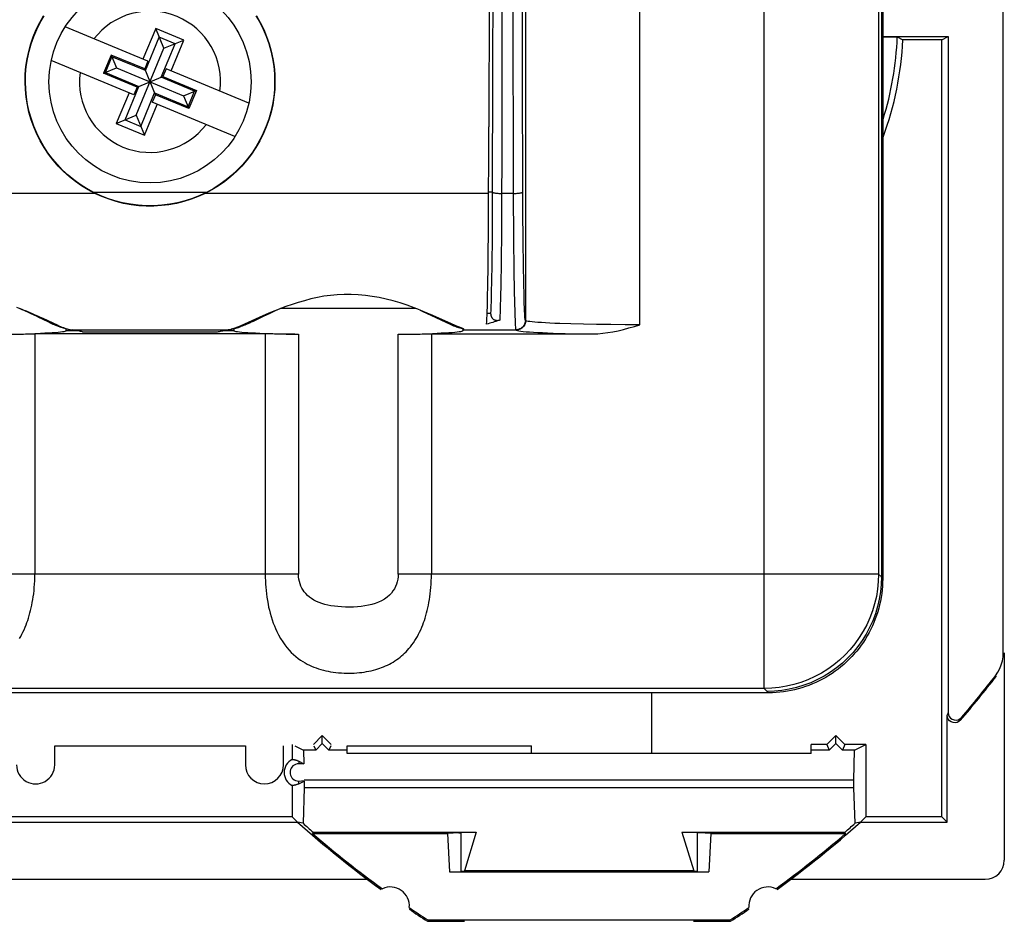
# Model space of a CAD drawing. Units: millimetres. Extents: x -22.4 to 22.4, y -23.5 to 23.5.
# Drawn here: x -3.4 to 22.4, y -23.5 to 0.1 of the extents above; entities that cross this region are included whole.
import ezdxf

# ---------------------------------------------------------------- set-up
doc = ezdxf.new("R2010")
doc.units = ezdxf.units.MM
doc.header["$LTSCALE"] = 30.734
doc.layers.get('0').update_dxf_attribs({"linetype": 'CONTINUOUS'})
for name, color, linetype in [('ASSI', 7, 'CONTINUOUS'), ('DRAFT', 7, 'CONTINUOUS'), ('RACCORDO', 7, 'CONTINUOUS')]:
    doc.layers.add(name, color=color, linetype=linetype)

msp = doc.modelspace()

# ---------------------------------------------------------------- linework, layer by layer
at = {"color": 250, "linetype": 'CONTINUOUS'}
for p, q in [((16.104, -17.4), (16.104, 17.4)), ((9.851, 15.886), (9.847, -7.756)), ((12.847, -7.868), (12.848, 14.786)), ((19.178, 14.476), (19.178, -14.475)), ((19.103, 14.401), (19.103, -14.401)), ((9.768, -0.897), (9.76, 4.363)), ((9.778, -4.847), (9.768, -0.897)), ((-3.276, -1.5), (-3.267, -1.5)), ((3.267, -1.5), (3.276, -1.5)), ((-1.444, -4.426), (-8.88, -4.426)), ((-1.496, -4.39), (1.496, -4.39)), ((8.88, -4.426), (1.444, -4.426)), ((8.975, -4.39), (8.876, -4.39)), ((9.526, -4.426), (9.226, -4.426)), ((9.784, -5.711), (9.778, -4.847)), ((9.791, -6.292), (9.784, -5.711)), ((9.799, -6.794), (9.791, -6.292)), ((9.806, -7.078), (9.799, -6.794)), ((9.813, -7.315), (9.806, -7.078)), ((9.847, -7.756), (9.844, -7.75)), ((11.362, -7.853), (11.038, -7.845)), ((11.711, -7.859), (11.362, -7.853)), ((12.079, -7.864), (11.711, -7.859)), ((12.459, -7.867), (12.079, -7.864)), ((12.847, -7.868), (12.459, -7.867)), ((-3.021, -8.109), (-3.021, -14.401)), ((3.021, -8.109), (3.021, -14.401)), ((3.892, -8.116), (3.892, -14.401)), ((6.508, -14.401), (6.508, -8.116)), ((7.379, -8.109), (7.379, -14.401)), ((3.892, -14.401), (-3.892, -14.401)), ((19.032, -14.401), (6.508, -14.401)), ((19.103, -14.401), (19.032, -14.401)), ((19.178, -14.475), (19.103, -14.401)), ((19.212, -14.512), (19.175, -14.475)), ((16.104, -17.4), (-16.104, -17.4)), ((16.104, -17.4), (16.178, -17.475)), ((16.178, -17.475), (16.213, -17.512))]:
    msp.add_line(p, q, dxfattribs=at)
at = {"color": 7, "linetype": 'CONTINUOUS'}
for p, q in [((19.212, 14.523), (19.212, -14.512)), ((8.992, 4.363), (8.983, -0.898)), ((9.23, -2.679), (9.242, 4.338)), ((8.894, 2.587), (8.884, -2.677)), ((9.513, 2.587), (9.526, -4.426)), ((-0.057, -0.962), (-2.226, -0.063)), ((0.148, -0.1), (-0.188, -0.908)), ((0.887, -0.406), (0.148, -0.1)), ((0.364, -0.622), (0.148, -0.1)), ((-0.121, -1.208), (0.243, -0.33)), ((0.656, -0.502), (0.243, -0.33)), ((0.292, -1.379), (0.656, -0.502)), ((0.364, -0.622), (0.887, -0.406)), ((0.551, -1.214), (0.887, -0.406)), ((-0.364, -2.378), (0.364, -0.622)), ((-0.421, -1.84), (-2.59, -0.94)), ((-1.018, -0.798), (-1.216, -1.276)), ((-1.17, -1.257), (-0.998, -0.844)), ((-0.14, -1.162), (-1.018, -0.798)), ((-1.018, -0.798), (-0.878, -1.136)), ((-0.121, -1.208), (-0.998, -0.844)), ((-0.057, -0.962), (-0.14, -1.162)), ((8.983, -0.898), (8.974, -4.799)), ((-1.216, -1.276), (-0.878, -1.136)), ((-0.338, -1.64), (-1.216, -1.276)), ((-1.17, -1.257), (-0.292, -1.621)), ((-0.878, -1.136), (0.878, -1.864)), ((0.14, -1.838), (-0.14, -1.162)), ((0.421, -1.16), (0.338, -1.36)), ((2.59, -2.06), (0.421, -1.16)), ((-0.338, -1.64), (0.338, -1.36)), ((1.17, -1.743), (0.292, -1.379)), ((0.338, -1.36), (1.216, -1.724)), ((-0.551, -1.786), (-0.887, -2.594)), ((-0.656, -2.498), (-0.292, -1.621)), ((-0.338, -1.64), (-0.421, -1.84)), ((-0.243, -2.67), (0.121, -1.792)), ((0.121, -1.792), (0.998, -2.156)), ((0.878, -1.864), (1.216, -1.724)), ((0.998, -2.156), (1.17, -1.743)), ((1.216, -1.724), (1.018, -2.202)), ((0.14, -1.838), (0.057, -2.038)), ((2.226, -2.937), (0.057, -2.038)), ((1.018, -2.202), (0.14, -1.838)), ((0.878, -1.864), (1.018, -2.202)), ((-0.148, -2.9), (0.188, -2.092)), ((-0.887, -2.594), (-0.364, -2.378)), ((-0.656, -2.498), (-0.243, -2.67)), ((-0.364, -2.378), (-0.148, -2.9)), ((-0.887, -2.594), (-0.148, -2.9)), ((8.876, -5.318), (8.884, -2.677)), ((9.222, -5.382), (9.23, -2.679)), ((9.526, -4.426), (9.532, -5.61)), ((8.974, -4.799), (8.969, -5.579)), ((9.214, -6.25), (9.222, -5.382)), ((8.969, -5.579), (8.961, -6.279)), ((9.532, -5.61), (9.541, -6.448)), ((8.858, -6.839), (8.866, -6.323)), ((8.961, -6.279), (8.954, -6.734)), ((9.206, -6.814), (9.214, -6.25)), ((9.541, -6.448), (9.549, -6.982)), ((8.852, -7.138), (8.858, -6.839)), ((8.954, -6.734), (8.948, -6.997)), ((9.2, -7.139), (9.206, -6.814)), ((8.948, -6.997), (8.942, -7.224)), ((9.549, -6.982), (9.556, -7.284)), ((6.964, -7.439), (3.436, -7.439)), ((9.556, -7.284), (9.563, -7.537)), ((-2.815, -7.695), (-2.693, -7.751)), ((7.162, -7.528), (7.088, -7.494)), ((7.372, -7.625), (7.162, -7.528)), ((7.769, -7.812), (7.372, -7.625)), ((7.908, -7.846), (7.417, -7.627)), ((8.84, -7.562), (8.93, -7.562)), ((-2.693, -7.751), (-2.532, -7.827)), ((-2.532, -7.827), (-2.436, -7.871)), ((-2.338, -7.934), (-2.148, -7.985)), ((-2.2, -8.022), (-2.2, -7.971)), ((-2.045, -8), (2.046, -8)), ((2.114, -7.989), (2.316, -7.938)), ((2.2, -7.967), (2.2, -8.022)), ((7.857, -7.853), (7.769, -7.812)), ((8.002, -7.887), (7.908, -7.846)), ((8.029, -7.92), (8.219, -7.971)), ((8.029, -7.92), (8.1, -7.94)), ((8.1, -7.94), (8.219, -7.971)), ((8.219, -7.971), (8.158, -7.949)), ((8.2, -7.971), (8.2, -8.022)), ((8.2, -8.022), (8.211, -8)), ((8.211, -8), (9.594, -8)), ((-3.613, -8.112), (-3.32, -8.11)), ((-3.566, -8.11), (-3.267, -8.102)), ((-3.32, -8.11), (-3.021, -8.109)), ((-3.267, -8.102), (-2.997, -8.093)), ((3.221, -8.109), (-3.021, -8.109)), ((-1.921, -8.022), (-2.2, -8.022)), ((-1.772, -8.055), (1.772, -8.055)), ((2.2, -8.022), (1.921, -8.022)), ((3.517, -8.111), (3.221, -8.109)), ((3.267, -8.102), (3.566, -8.11)), ((3.801, -8.115), (3.517, -8.111)), ((3.566, -8.11), (3.892, -8.116)), ((6.508, -8.116), (6.834, -8.11)), ((6.508, -8.116), (6.787, -8.112)), ((6.787, -8.112), (7.08, -8.11)), ((6.834, -8.11), (7.133, -8.102)), ((7.08, -8.11), (7.379, -8.109)), ((7.133, -8.102), (7.403, -8.093)), ((7.379, -8.109), (11.618, -8.109)), ((9.633, -8.021), (9.67, -8.028)), ((10.886, -8.095), (11.236, -8.103)), ((11.236, -8.103), (11.618, -8.109)), ((19.212, -14.512), (19.212, -14.523)), ((16.223, -17.512), (-16.213, -17.512)), ((13.15, -17.512), (13.15, -19.1)), ((-2.5, -18.9), (2.5, -18.9)), ((-2.5, -19.399), (-2.5, -18.9)), ((2.5, -18.9), (2.5, -19.399)), ((3.5, -19.399), (3.5, -18.9)), ((5.167, -18.9), (10, -18.9)), ((17.333, -19.1), (5.167, -19.1)), ((10, -19.1), (10, -18.9))]:
    msp.add_line(p, q, dxfattribs=at)
for points in [[(-3.276, -1.5), (-3.27, -1.298), (-3.253, -1.099), (-3.223, -0.901), (-3.181, -0.704), (-3.126, -0.509), (-3.06, -0.318), (-2.982, -0.131), (-2.892, 0.051), (-2.792, 0.227)], [(-3.267, -1.5), (-3.261, -1.296), (-3.244, -1.095), (-3.213, -0.896), (-3.171, -0.698), (-3.116, -0.504), (-3.049, -0.313), (-2.97, -0.127), (-2.88, 0.054), (-2.78, 0.228)], [(2.778, 0.233), (2.878, 0.059), (2.968, -0.122), (3.046, -0.307), (3.113, -0.497), (3.169, -0.692), (3.212, -0.89), (3.243, -1.09), (3.261, -1.294), (3.267, -1.5)], [(2.789, 0.231), (2.89, 0.056), (2.98, -0.126), (3.058, -0.313), (3.125, -0.504), (3.18, -0.699), (3.222, -0.897), (3.252, -1.096), (3.27, -1.297), (3.276, -1.5)], [(-1.444, -4.426), (-1.622, -4.331), (-1.794, -4.226), (-1.958, -4.112), (-2.115, -3.987), (-2.265, -3.852), (-2.406, -3.708), (-2.539, -3.555), (-2.662, -3.394), (-2.775, -3.226), (-2.878, -3.051), (-2.969, -2.869), (-3.049, -2.683), (-3.117, -2.493), (-3.174, -2.299), (-3.217, -2.102), (-3.249, -1.904), (-3.269, -1.703), (-3.276, -1.5)], [(-1.496, -4.39), (-1.669, -4.294), (-1.836, -4.188), (-1.995, -4.073), (-2.148, -3.948), (-2.293, -3.812), (-2.43, -3.669), (-2.557, -3.518), (-2.676, -3.359), (-2.784, -3.195), (-2.882, -3.024), (-2.97, -2.848), (-3.047, -2.667), (-3.112, -2.48), (-3.167, -2.29), (-3.21, -2.096), (-3.241, -1.9), (-3.26, -1.702), (-3.267, -1.5)], [(3.276, -1.5), (3.269, -1.702), (3.249, -1.902), (3.218, -2.1), (3.174, -2.298), (3.117, -2.493), (3.049, -2.683), (2.969, -2.87), (2.877, -3.051), (2.775, -3.226), (2.663, -3.394), (2.54, -3.555), (2.408, -3.707), (2.266, -3.851), (2.115, -3.986), (1.958, -4.112), (1.794, -4.226), (1.622, -4.331), (1.444, -4.426)], [(3.267, -1.5), (3.26, -1.7), (3.242, -1.897), (3.211, -2.092), (3.168, -2.285), (3.114, -2.476), (3.048, -2.663), (2.971, -2.845), (2.883, -3.023), (2.785, -3.194), (2.676, -3.359), (2.558, -3.518), (2.43, -3.669), (2.294, -3.811), (2.149, -3.946), (1.997, -4.072), (1.837, -4.187), (1.67, -4.293), (1.496, -4.39)], [(1.496, -4.39), (1.308, -4.479), (1.116, -4.556), (0.92, -4.62), (0.72, -4.671), (0.517, -4.71), (0.311, -4.736), (0.104, -4.749), (-0.104, -4.75), (-0.311, -4.737), (-0.516, -4.711), (-0.719, -4.672), (-0.919, -4.62), (-1.115, -4.556), (-1.307, -4.479), (-1.496, -4.39)], [(1.444, -4.426), (1.261, -4.508), (1.075, -4.579), (0.886, -4.639), (0.693, -4.686), (0.497, -4.722), (0.3, -4.746), (0.102, -4.759), (-0.098, -4.759), (-0.297, -4.747), (-0.495, -4.723), (-0.692, -4.686), (-0.885, -4.639), (-1.075, -4.579), (-1.261, -4.508), (-1.444, -4.426)], [(8.975, -4.39), (8.977, -4.393), (8.981, -4.397), (8.988, -4.401), (8.997, -4.404), (9.009, -4.407), (9.023, -4.41), (9.039, -4.413), (9.057, -4.416), (9.077, -4.418), (9.098, -4.42), (9.122, -4.422), (9.147, -4.424), (9.172, -4.425), (9.199, -4.425), (9.226, -4.426)], [(9.526, -4.426), (9.552, -4.425), (9.578, -4.425), (9.603, -4.424), (9.627, -4.422), (9.649, -4.421), (9.67, -4.419), (9.69, -4.417), (9.709, -4.414), (9.726, -4.411), (9.741, -4.408), (9.753, -4.405), (9.764, -4.401), (9.771, -4.397), (9.776, -4.394), (9.778, -4.39)], [(8.866, -6.323), (8.869, -6.135), (8.876, -5.318)], [(7.021, -7.462), (6.923, -7.423), (6.744, -7.357), (6.561, -7.296), (6.374, -7.242), (6.189, -7.194), (6.009, -7.155), (5.829, -7.124), (5.648, -7.1), (5.461, -7.082), (5.273, -7.073), (5.088, -7.072), (4.909, -7.08), (4.734, -7.097), (4.561, -7.122), (4.389, -7.153), (4.218, -7.192), (4.05, -7.236), (3.886, -7.283), (3.724, -7.335), (3.565, -7.391)], [(8.839, -7.614), (8.842, -7.511), (8.846, -7.398), (8.852, -7.138)], [(8.942, -7.224), (8.936, -7.413), (8.933, -7.493), (8.93, -7.562)], [(9.182, -7.737), (9.185, -7.644), (9.189, -7.537), (9.193, -7.417), (9.2, -7.139)], [(-3.498, -7.409), (-3.414, -7.441), (-3.357, -7.463)], [(-3.261, -7.51), (-3.338, -7.476), (-3.416, -7.442)], [(-3.357, -7.463), (-3.331, -7.474), (-3.249, -7.506), (-3.169, -7.539), (-3.093, -7.572), (-3.019, -7.604), (-2.948, -7.635), (-2.879, -7.666), (-2.815, -7.695)], [(3.342, -7.476), (3.249, -7.513), (3.099, -7.575), (2.956, -7.637)], [(3.422, -7.445), (3.344, -7.479), (3.268, -7.513)], [(3.565, -7.391), (3.406, -7.451), (3.342, -7.476)], [(7.417, -7.627), (7.264, -7.561), (7.099, -7.493), (7.021, -7.462)], [(-3.115, -7.577), (-3.187, -7.544), (-3.261, -7.51)], [(-2.917, -7.673), (-2.98, -7.642), (-3.115, -7.577)], [(-2.653, -7.802), (-2.8, -7.73), (-2.917, -7.673)], [(2.988, -7.642), (2.755, -7.753), (2.704, -7.778), (2.655, -7.8), (2.609, -7.821), (2.565, -7.84), (2.524, -7.858), (2.485, -7.875), (2.449, -7.89), (2.414, -7.903), (2.382, -7.916), (2.353, -7.927), (2.326, -7.935), (2.316, -7.938)], [(2.956, -7.637), (2.473, -7.853), (2.379, -7.893)], [(3.268, -7.513), (3.194, -7.546), (3.123, -7.579), (2.988, -7.642)], [(8.827, -7.852), (8.831, -7.784), (8.835, -7.705), (8.839, -7.614)], [(9.182, -7.737), (9.142, -7.752), (9.103, -7.766), (9.064, -7.779), (9.025, -7.792), (8.985, -7.805), (8.946, -7.817), (8.906, -7.829), (8.867, -7.841), (8.827, -7.852)], [(8.93, -7.562), (8.93, -7.57), (8.93, -7.578), (8.931, -7.586), (8.932, -7.593), (8.933, -7.601), (8.935, -7.609), (8.936, -7.617), (8.938, -7.625), (8.941, -7.633)], [(8.941, -7.633), (8.944, -7.643), (8.948, -7.653), (8.952, -7.662), (8.957, -7.671), (8.963, -7.68), (8.969, -7.688), (8.975, -7.696), (8.982, -7.704), (8.99, -7.712), (8.998, -7.718), (9.007, -7.725), (9.017, -7.731), (9.027, -7.736), (9.038, -7.741), (9.05, -7.745), (9.062, -7.748), (9.075, -7.751), (9.088, -7.752), (9.102, -7.752), (9.117, -7.752), (9.132, -7.75), (9.148, -7.747), (9.165, -7.743), (9.182, -7.737)], [(9.563, -7.537), (9.567, -7.644), (9.57, -7.737), (9.574, -7.817), (9.578, -7.882), (9.582, -7.934), (9.586, -7.97), (9.59, -7.993), (9.594, -8)], [(-2.338, -7.933), (-2.341, -7.933), (-2.358, -7.928), (-2.377, -7.922), (-2.398, -7.914), (-2.421, -7.906), (-2.446, -7.896), (-2.474, -7.884), (-2.504, -7.871), (-2.536, -7.857), (-2.572, -7.84), (-2.611, -7.822), (-2.653, -7.802)], [(-2.436, -7.871), (-2.392, -7.891), (-2.349, -7.91), (-2.309, -7.928), (-2.271, -7.943), (-2.236, -7.957), (-2.204, -7.968), (-2.174, -7.977), (-2.152, -7.984)], [(-2.148, -7.985), (-2.124, -7.991), (-2.102, -7.995), (-2.081, -7.998), (-2.062, -7.999), (-2.045, -8)], [(-1.976, -8.012), (-2.01, -8.006), (-2.045, -8)], [(1.976, -8.012), (2.01, -8.006), (2.046, -8)], [(2.114, -7.989), (2.075, -7.997), (2.046, -8)], [(2.379, -7.893), (2.297, -7.927), (2.225, -7.954), (2.165, -7.975), (2.126, -7.986)], [(8.029, -7.92), (8, -7.911), (7.968, -7.9), (7.934, -7.886), (7.897, -7.871), (7.857, -7.853)], [(8.158, -7.949), (8.085, -7.921), (8.002, -7.887)], [(8.22, -7.971), (8.219, -7.977), (8.218, -7.982), (8.217, -7.987), (8.216, -7.991), (8.215, -7.994), (8.214, -7.997), (8.213, -7.998), (8.212, -8), (8.211, -8)], [(9.844, -7.75), (9.843, -7.777), (9.839, -7.802), (9.832, -7.828), (9.822, -7.852), (9.81, -7.875), (9.796, -7.897), (9.78, -7.918), (9.761, -7.936), (9.741, -7.952), (9.719, -7.967), (9.696, -7.978), (9.671, -7.988), (9.646, -7.995), (9.62, -7.999), (9.594, -8)], [(11.618, -8.109), (11.743, -8.103), (11.871, -8.091), (12.002, -8.074), (12.136, -8.05), (12.272, -8.022), (12.412, -7.989), (12.554, -7.952), (12.699, -7.912), (12.847, -7.868)], [(-2.997, -8.093), (-2.875, -8.088), (-2.762, -8.083), (-2.658, -8.077), (-2.564, -8.072), (-2.48, -8.066), (-2.407, -8.06), (-2.344, -8.054), (-2.293, -8.048), (-2.252, -8.041), (-2.224, -8.035), (-2.206, -8.028), (-2.2, -8.022)], [(-1.824, -8.042), (-1.851, -8.036), (-1.881, -8.03), (-1.911, -8.024), (-1.943, -8.018), (-1.976, -8.012)], [(-1.772, -8.055), (-1.797, -8.048), (-1.824, -8.042)], [(1.772, -8.055), (1.798, -8.048), (1.824, -8.042)], [(1.824, -8.042), (1.852, -8.036), (1.881, -8.03), (1.912, -8.024), (1.943, -8.018), (1.976, -8.012)], [(2.2, -8.022), (2.206, -8.028), (2.224, -8.035), (2.252, -8.041), (2.293, -8.048), (2.344, -8.054), (2.407, -8.06), (2.48, -8.066), (2.564, -8.072), (2.658, -8.077), (2.762, -8.083), (2.875, -8.088), (2.997, -8.093), (3.267, -8.102)], [(7.403, -8.093), (7.525, -8.088), (7.638, -8.083), (7.742, -8.077), (7.836, -8.072), (7.92, -8.066), (7.993, -8.06), (8.056, -8.054), (8.107, -8.048), (8.148, -8.041), (8.176, -8.035), (8.194, -8.028), (8.2, -8.022)], [(9.597, -8.006), (9.609, -8.013), (9.633, -8.021)], [(9.67, -8.028), (9.721, -8.035), (9.785, -8.042), (9.862, -8.049), (9.951, -8.056), (10.053, -8.062), (10.165, -8.068), (10.289, -8.074), (10.424, -8.08), (10.569, -8.085), (10.886, -8.095)], [(19.212, -14.523), (19.21, -14.621), (19.205, -14.719), (19.196, -14.817), (19.185, -14.914), (19.17, -15.011), (19.152, -15.108), (19.131, -15.203), (19.107, -15.298), (19.08, -15.392), (19.05, -15.485), (19.017, -15.577), (18.98, -15.668), (18.941, -15.757), (18.899, -15.845), (18.855, -15.932), (18.807, -16.017), (18.757, -16.101), (18.704, -16.183), (18.648, -16.263), (18.59, -16.341), (18.53, -16.417), (18.467, -16.491), (18.401, -16.563), (18.333, -16.633), (18.263, -16.701), (18.191, -16.767), (18.117, -16.83), (18.041, -16.89), (17.963, -16.948), (17.883, -17.004), (17.801, -17.057), (17.717, -17.107), (17.632, -17.155), (17.545, -17.199), (17.457, -17.241), (17.368, -17.28), (17.277, -17.317), (17.185, -17.35), (17.092, -17.38), (16.998, -17.407), (16.903, -17.431), (16.808, -17.452), (16.711, -17.47), (16.614, -17.485), (16.517, -17.496), (16.419, -17.505), (16.321, -17.51), (16.223, -17.512)]]:
    msp.add_lwpolyline(points, dxfattribs=at)
at = {"color": 250, "linetype": 'CONTINUOUS'}
for points in [[(9.844, -7.75), (9.84, -7.743), (9.836, -7.723), (9.832, -7.689), (9.828, -7.64), (9.824, -7.579), (9.82, -7.504), (9.816, -7.416), (9.813, -7.315)], [(9.677, -7.993), (9.651, -8), (9.625, -8.005), (9.597, -8.006)], [(9.835, -7.833), (9.826, -7.857), (9.815, -7.879), (9.801, -7.901), (9.785, -7.921), (9.767, -7.939), (9.747, -7.956), (9.726, -7.971), (9.702, -7.983), (9.677, -7.993)], [(9.847, -7.756), (9.846, -7.782), (9.842, -7.808), (9.835, -7.833)], [(11.038, -7.845), (10.744, -7.835), (10.611, -7.83), (10.486, -7.824), (10.371, -7.818), (10.267, -7.812), (10.173, -7.806), (10.091, -7.799), (10.02, -7.792), (9.961, -7.785), (9.914, -7.778), (9.879, -7.771), (9.857, -7.764), (9.847, -7.756)], [(-3.422, -16.088), (-3.39, -16.034), (-3.361, -15.979), (-3.333, -15.922), (-3.303, -15.86), (-3.275, -15.795), (-3.249, -15.731), (-3.226, -15.671), (-3.206, -15.613), (-3.186, -15.552), (-3.167, -15.487), (-3.148, -15.42), (-3.131, -15.352), (-3.115, -15.284), (-3.1, -15.216), (-3.086, -15.144), (-3.073, -15.071), (-3.062, -14.994), (-3.051, -14.916), (-3.042, -14.834), (-3.035, -14.75), (-3.029, -14.664), (-3.024, -14.578), (-3.022, -14.49), (-3.021, -14.401)], [(3.021, -14.401), (3.022, -14.489), (3.024, -14.576), (3.028, -14.663), (3.034, -14.747), (3.042, -14.83), (3.051, -14.915), (3.064, -15.005), (3.078, -15.096), (3.094, -15.185), (3.11, -15.267), (3.129, -15.346), (3.15, -15.427), (3.175, -15.513), (3.203, -15.602), (3.232, -15.685), (3.26, -15.76), (3.289, -15.83), (3.325, -15.907), (3.372, -15.997), (3.425, -16.092), (3.48, -16.18), (3.534, -16.257), (3.59, -16.328), (3.646, -16.394), (3.705, -16.455), (3.764, -16.511), (3.824, -16.563), (3.885, -16.611), (3.946, -16.655), (4.006, -16.694), (4.065, -16.729), (4.122, -16.76), (4.18, -16.789), (4.238, -16.815), (4.296, -16.84), (4.356, -16.862), (4.418, -16.883), (4.482, -16.902), (4.545, -16.92), (4.608, -16.935), (4.67, -16.948), (4.735, -16.96), (4.804, -16.971), (4.875, -16.98), (4.946, -16.987), (5.017, -16.993), (5.089, -16.996), (5.158, -16.998), (5.225, -16.999), (5.291, -16.997), (5.356, -16.994), (5.423, -16.99), (5.49, -16.984), (5.555, -16.977), (5.617, -16.968), (5.677, -16.958), (5.737, -16.947), (5.798, -16.933), (5.86, -16.918), (5.919, -16.902), (5.972, -16.886), (6.023, -16.869), (6.073, -16.851), (6.125, -16.831), (6.176, -16.809), (6.227, -16.786), (6.276, -16.761), (6.324, -16.735), (6.373, -16.707), (6.422, -16.676), (6.471, -16.643), (6.517, -16.61), (6.558, -16.578), (6.597, -16.546), (6.635, -16.512), (6.673, -16.476), (6.712, -16.438), (6.75, -16.397), (6.789, -16.353), (6.828, -16.306), (6.866, -16.256), (6.905, -16.202), (6.942, -16.145), (6.978, -16.088), (7.01, -16.034), (7.039, -15.979), (7.067, -15.922), (7.097, -15.86), (7.125, -15.795), (7.151, -15.731), (7.174, -15.671), (7.194, -15.613), (7.214, -15.552), (7.233, -15.487), (7.252, -15.42), (7.269, -15.352), (7.285, -15.284), (7.3, -15.216), (7.314, -15.144), (7.327, -15.071), (7.338, -14.994), (7.349, -14.916), (7.358, -14.834), (7.365, -14.75), (7.371, -14.664), (7.376, -14.578), (7.378, -14.49), (7.379, -14.401)], [(6.508, -14.401), (6.505, -14.469), (6.496, -14.536), (6.482, -14.601), (6.463, -14.664), (6.438, -14.726), (6.407, -14.786), (6.371, -14.844), (6.328, -14.9), (6.276, -14.954), (6.215, -15.006), (6.146, -15.055), (6.071, -15.099), (5.992, -15.136), (5.907, -15.168), (5.819, -15.195), (5.729, -15.217), (5.635, -15.234), (5.538, -15.247), (5.437, -15.257), (5.333, -15.264), (5.23, -15.267), (5.127, -15.266), (5.025, -15.262), (4.927, -15.254), (4.834, -15.244), (4.745, -15.231), (4.661, -15.214), (4.581, -15.195), (4.506, -15.173), (4.434, -15.147), (4.364, -15.117), (4.298, -15.082), (4.237, -15.045), (4.181, -15.004), (4.13, -14.96), (4.085, -14.914), (4.046, -14.868), (4.013, -14.819), (3.983, -14.768), (3.957, -14.714), (3.935, -14.658), (3.917, -14.598), (3.904, -14.535), (3.896, -14.47), (3.892, -14.401)], [(19.103, -14.4), (19.096, -14.596), (19.077, -14.792), (19.045, -14.986), (19, -15.177), (18.943, -15.364), (18.874, -15.548), (18.793, -15.727), (18.7, -15.9), (18.597, -16.066), (18.482, -16.226), (18.358, -16.377), (18.224, -16.52), (18.081, -16.654), (17.929, -16.779), (17.77, -16.893), (17.603, -16.997), (17.43, -17.089), (17.252, -17.17), (17.068, -17.24), (16.88, -17.297), (16.689, -17.342), (16.495, -17.374), (16.3, -17.393), (16.104, -17.4)], [(19.178, -14.475), (19.172, -14.672), (19.152, -14.867), (19.12, -15.061), (19.076, -15.253), (19.019, -15.441), (18.949, -15.625), (18.868, -15.804), (18.776, -15.977), (18.672, -16.144), (18.557, -16.303), (18.433, -16.455), (18.298, -16.598)], [(18.298, -16.598), (18.155, -16.732), (18.003, -16.857), (17.844, -16.971), (17.677, -17.074), (17.504, -17.166), (17.326, -17.247), (17.142, -17.316), (16.954, -17.373), (16.763, -17.418), (16.569, -17.45), (16.374, -17.469), (16.178, -17.475)]]:
    msp.add_lwpolyline(points, dxfattribs=at)
at = {"color": 7, "linetype": 'CONTINUOUS'}
msp.add_circle((0, -1.5), 2.65, dxfattribs=at)
at = {"color": 250, "linetype": 'CONTINUOUS'}
for start, end in [(352.355, 142.5996), (172.355, 322.5996)]:
    msp.add_arc((0, -1.5), 1.85, start, end, dxfattribs=at)
at = {"color": 7, "linetype": 'CONTINUOUS'}
for centre, major_axis, ratio, start_param, end_param in [((-3, -19.399), (0, 0.501), 0.998903, 1.570796, 4.712389), ((3, -19.399), (0, -0.501), 0.998903, -1.570796, 1.570796), ((21.9, -21.899), (0.158, -0.475), 0.998478, -0.32105, 1.248833)]:
    msp.add_ellipse(centre, major_axis=major_axis, ratio=ratio, start_param=start_param, end_param=end_param, dxfattribs=at)
at = {"layer": 'ASSI', "color": 7, "linetype": 'CONTINUOUS'}
for p, q in [((22.374, -16.454), (22.374, 16.454)), ((19.212, -0.317), (20.926, -0.317)), ((19.593, -0.325), (19.741, -0.4)), ((20.76, -0.4), (19.741, -0.4)), ((20.76, -0.4), (20.926, -0.317)), ((20.76, -20.76), (20.76, -0.4)), ((20.926, -0.317), (20.926, -18.03)), ((22.4, -16.463), (22.4, -21.9)), ((20.9, -20.9), (20.9, -18.101)), ((4.517, -18.633), (4.283, -18.867)), ((4.517, -18.843), (4.345, -19.017)), ((4.751, -18.867), (4.517, -18.633)), ((4.517, -18.843), (4.517, -18.633)), ((4.689, -19.017), (4.517, -18.843)), ((17.983, -18.633), (17.749, -18.867)), ((17.983, -18.843), (17.811, -19.017)), ((18.217, -18.867), (17.983, -18.633)), ((17.983, -18.843), (17.983, -18.633)), ((18.155, -19.017), (17.983, -18.843)), ((3.727, -18.867), (3.727, -19.258)), ((3.793, -18.9), (4.028, -19.017)), ((4.345, -19.017), (4.028, -19.017)), ((4.028, -19.017), (4.034, -19.37)), ((4.296, -18.9), (4.345, -19.017)), ((4.738, -18.9), (4.689, -19.017)), ((5.167, -19.017), (4.689, -19.017)), ((5.167, -19.1), (5.167, -18.9)), ((17.333, -19.1), (5.167, -19.1)), ((17.749, -18.867), (17.333, -18.867)), ((17.333, -19.1), (17.333, -18.867)), ((17.811, -19.017), (17.333, -19.017)), ((17.749, -18.867), (17.811, -19.017)), ((18.217, -18.867), (18.155, -19.017)), ((18.472, -19.017), (18.155, -19.017)), ((18.773, -18.867), (18.217, -18.867)), ((18.458, -19.8), (18.472, -19.017)), ((18.472, -19.017), (18.773, -18.867)), ((18.773, -18.867), (18.773, -20.76)), ((3.9, -19.303), (4.034, -19.37)), ((4.034, -19.37), (3.9, -19.37)), ((3.9, -19.826), (4.042, -19.813)), ((3.9, -19.897), (4.042, -19.826)), ((18.458, -19.8), (4.042, -19.8)), ((4.042, -19.826), (4.042, -20.006)), ((18.458, -20.006), (18.458, -19.8)), ((3.727, -19.942), (3.727, -20.76)), ((4.042, -20.006), (4.014, -20.932)), ((18.458, -20.006), (4.042, -20.006)), ((18.486, -20.932), (18.458, -20.006)), ((-3.867, -20.9), (3.867, -20.9)), ((3.727, -20.76), (-3.727, -20.76)), ((3.727, -20.76), (3.867, -20.9)), ((4.014, -20.932), (3.867, -20.9)), ((18.633, -20.9), (18.486, -20.932)), ((18.773, -20.76), (18.633, -20.9)), ((18.633, -20.9), (20.9, -20.9)), ((20.76, -20.76), (18.773, -20.76)), ((20.9, -20.9), (20.76, -20.76)), ((4.263, -21.2), (4.275, -21.165)), ((4.275, -21.165), (8.554, -21.165)), ((8.554, -21.165), (8.244, -22.181)), ((13.946, -21.165), (18.225, -21.165)), ((13.946, -21.165), (14.256, -22.181)), ((18.237, -21.2), (18.225, -21.165)), ((4.263, -21.2), (7.797, -21.2)), ((8.096, -21.185), (7.797, -21.2)), ((7.797, -21.2), (7.85, -22.2)), ((8.096, -21.185), (8.15, -21.185)), ((8.15, -21.185), (8.15, -22.185)), ((14.404, -21.185), (14.35, -21.185)), ((14.35, -21.185), (14.35, -22.185)), ((14.703, -21.2), (14.404, -21.185)), ((14.703, -21.2), (14.65, -22.2)), ((14.703, -21.2), (18.237, -21.2)), ((7.85, -22.2), (14.65, -22.2)), ((8.15, -22.185), (8.244, -22.181)), ((14.256, -22.181), (8.244, -22.181)), ((14.256, -22.181), (14.35, -22.185)), ((-5.7, -22.4), (5.7, -22.4)), ((16.8, -22.4), (21.9, -22.4)), ((7.287, -23.465), (15.213, -23.465)), ((7.277, -23.5), (8.25, -23.5)), ((14.25, -23.5), (15.223, -23.5))]:
    msp.add_line(p, q, dxfattribs=at)
at = {"layer": 'ASSI', "color": 250, "linetype": 'CONTINUOUS'}
for p, q in [((20.926, -18.03), (20.9, -18.101)), ((21.278, -18.16), (21.252, -18.231)), ((3.9, -19.303), (3.9, -19.37)), ((3.9, -19.897), (3.9, -19.826))]:
    msp.add_line(p, q, dxfattribs=at)
at = {"layer": 'ASSI', "color": 7, "linetype": 'CONTINUOUS'}
for points in [[(19.212, -0.319), (19.378, -0.32), (19.469, -0.321), (19.533, -0.322), (19.575, -0.323), (19.593, -0.325)], [(22.166, -17.064), (22.229, -16.973), (22.28, -16.877), (22.32, -16.778), (22.349, -16.674), (22.367, -16.566), (22.374, -16.454)], [(20.926, -18.03), (20.936, -18.087), (20.956, -18.135), (20.987, -18.173), (21.031, -18.203), (21.085, -18.223), (21.138, -18.229), (21.186, -18.22), (21.233, -18.197), (21.278, -18.16)], [(21.252, -18.231), (21.207, -18.268), (21.16, -18.291), (21.112, -18.3), (21.059, -18.294), (21.005, -18.274), (20.961, -18.244), (20.93, -18.206), (20.91, -18.158), (20.9, -18.101)], [(3.727, -19.258), (3.737, -19.259), (3.747, -19.26), (3.757, -19.261), (3.767, -19.262), (3.778, -19.264), (3.789, -19.266), (3.8, -19.268), (3.811, -19.271), (3.823, -19.274), (3.835, -19.277), (3.847, -19.281), (3.86, -19.286), (3.873, -19.291), (3.886, -19.297), (3.9, -19.303)], [(3.9, -19.37), (3.856, -19.376), (3.815, -19.388), (3.78, -19.405), (3.748, -19.428), (3.721, -19.458), (3.7, -19.49), (3.685, -19.525), (3.675, -19.562), (3.672, -19.599), (3.676, -19.636), (3.685, -19.673), (3.7, -19.707), (3.721, -19.739), (3.748, -19.768), (3.78, -19.791), (3.815, -19.808), (3.855, -19.82), (3.9, -19.826)], [(3.9, -19.897), (3.886, -19.903), (3.873, -19.909), (3.86, -19.914), (3.847, -19.919), (3.835, -19.923), (3.823, -19.926), (3.811, -19.929), (3.8, -19.932), (3.789, -19.934), (3.778, -19.936), (3.767, -19.938), (3.757, -19.939), (3.747, -19.94), (3.737, -19.941), (3.727, -19.942)]]:
    msp.add_lwpolyline(points, dxfattribs=at)
at = {"layer": 'ASSI', "color": 250, "linetype": 'CONTINUOUS'}
msp.add_arc((11.25, 0), 8.35, 342.6988, 357.7705, dxfattribs=at)
at = {"layer": 'ASSI', "color": 7, "linetype": 'CONTINUOUS'}
for centre, radius, start, end in [((11.25, 0), 8.5, 339.6998, 357.3027), ((0, 0), 28, 319.3753, 322.4286), ((0, 0), 27.974, 319.5215, 322.4097), ((3.9, -19.6), 0.383, 116.8054, 243.1946), ((22.5, 0), 28, 228.2819, 234.0372), ((0, 0), 28, 305.9628, 311.7181), ((22.5, 0), 27.965, 229.2959, 234.074), ((0, 0), 27.965, 305.926, 310.7041), ((6.3, -23.1), 0.5, 355.302, 114.6141), ((16.2, -23.1), 0.5, 65.3859, 184.698), ((22.5, 0), 28, 235.8789, 237.0648), ((22.5, 0), 27.965, 235.8422, 237.0436), ((0, 0), 27.965, 302.9564, 304.1578), ((0, 0), 28, 302.9352, 304.1211)]:
    msp.add_arc(centre, radius, start, end, dxfattribs=at)
for centre, major_axis, ratio, start_param, end_param in [((22.5, -0.417), (0, 27.617), 0.999886, -3.875092, -3.862396), ((0, -0.417), (0, 27.617), 0.999886, -2.42079, -2.408094), ((21.9, -21.899), (0.158, -0.475), 0.998478, -0.32105, 1.248833)]:
    msp.add_ellipse(centre, major_axis=major_axis, ratio=ratio, start_param=start_param, end_param=end_param, dxfattribs=at)
at = {"layer": 'DRAFT', "color": 7, "linetype": 'CONTINUOUS'}
for p, q in [((20.76, -0.4), (19.741, -0.4)), ((20.76, -0.4), (20.926, -0.317)), ((20.76, -20.76), (20.76, -0.4)), ((4.517, -18.633), (4.283, -18.867)), ((4.517, -18.843), (4.345, -19.017)), ((4.751, -18.867), (4.517, -18.633)), ((4.517, -18.843), (4.517, -18.633)), ((4.689, -19.017), (4.517, -18.843)), ((17.983, -18.633), (17.749, -18.867)), ((17.983, -18.843), (17.811, -19.017)), ((18.217, -18.867), (17.983, -18.633)), ((17.983, -18.843), (17.983, -18.633)), ((18.155, -19.017), (17.983, -18.843)), ((3.793, -18.9), (4.028, -19.017)), ((4.345, -19.017), (4.028, -19.017)), ((4.028, -19.017), (4.034, -19.37)), ((4.296, -18.9), (4.345, -19.017)), ((4.738, -18.9), (4.689, -19.017)), ((5.167, -19.017), (4.689, -19.017)), ((5.167, -19.1), (5.167, -18.9)), ((17.749, -18.867), (17.333, -18.867)), ((17.333, -19.1), (17.333, -18.867)), ((17.811, -19.017), (17.333, -19.017)), ((17.749, -18.867), (17.811, -19.017)), ((18.217, -18.867), (18.155, -19.017)), ((18.472, -19.017), (18.155, -19.017)), ((18.773, -18.867), (18.217, -18.867)), ((18.458, -19.8), (18.472, -19.017)), ((18.472, -19.017), (18.773, -18.867)), ((18.773, -18.867), (18.773, -20.76)), ((18.458, -19.8), (4.042, -19.8)), ((4.042, -19.826), (4.042, -20.006)), ((18.458, -20.006), (18.458, -19.8)), ((4.042, -20.006), (4.014, -20.932)), ((18.458, -20.006), (4.042, -20.006)), ((18.486, -20.932), (18.458, -20.006)), ((-3.867, -20.9), (3.867, -20.9)), ((3.727, -20.76), (-3.727, -20.76)), ((3.727, -20.76), (3.867, -20.9)), ((4.014, -20.932), (3.867, -20.9)), ((18.633, -20.9), (18.486, -20.932)), ((18.773, -20.76), (18.633, -20.9)), ((18.633, -20.9), (20.9, -20.9)), ((20.76, -20.76), (18.773, -20.76)), ((20.9, -20.9), (20.76, -20.76)), ((4.263, -21.2), (4.275, -21.165)), ((4.275, -21.165), (8.554, -21.165)), ((8.554, -21.165), (8.244, -22.181)), ((13.946, -21.165), (18.225, -21.165)), ((13.946, -21.165), (14.256, -22.181)), ((18.237, -21.2), (18.225, -21.165)), ((4.263, -21.2), (7.797, -21.2)), ((8.096, -21.185), (7.797, -21.2)), ((7.797, -21.2), (7.85, -22.2)), ((8.096, -21.185), (8.15, -21.185)), ((8.15, -21.185), (8.15, -22.185)), ((14.404, -21.185), (14.35, -21.185)), ((14.35, -21.185), (14.35, -22.185)), ((14.703, -21.2), (14.404, -21.185)), ((14.703, -21.2), (14.65, -22.2)), ((14.703, -21.2), (18.237, -21.2)), ((7.85, -22.2), (14.65, -22.2)), ((8.15, -22.185), (8.244, -22.181)), ((14.256, -22.181), (8.244, -22.181)), ((14.256, -22.181), (14.35, -22.185)), ((-5.7, -22.4), (5.7, -22.4)), ((16.8, -22.4), (21.9, -22.4)), ((7.287, -23.465), (15.213, -23.465)), ((7.277, -23.5), (8.25, -23.5)), ((14.25, -23.5), (15.223, -23.5))]:
    msp.add_line(p, q, dxfattribs=at)
for centre, radius, start, end in [((11.25, 0), 8.5, 339.6998, 357.3027), ((22.5, 0), 28, 228.2819, 234.0372), ((0, 0), 28, 305.9628, 311.7181), ((22.5, 0), 27.965, 229.2959, 234.074), ((0, 0), 27.965, 305.926, 310.7041), ((6.3, -23.1), 0.5, 355.302, 114.6141), ((16.2, -23.1), 0.5, 65.3859, 184.698), ((22.5, 0), 28, 235.8789, 237.0648), ((22.5, 0), 27.965, 235.8422, 237.0436), ((0, 0), 27.965, 302.9564, 304.1578), ((0, 0), 28, 302.9352, 304.1211)]:
    msp.add_arc(centre, radius, start, end, dxfattribs=at)
for centre, start_param, end_param in [((22.5, -0.417), -3.875092, -3.862396), ((0, -0.417), -2.42079, -2.408094)]:
    msp.add_ellipse(centre, major_axis=(0, 27.617), ratio=0.999886, start_param=start_param, end_param=end_param, dxfattribs=at)
at = {"layer": 'RACCORDO', "color": 7, "linetype": 'CONTINUOUS'}
for p, q in [((22.374, -16.454), (22.374, 16.454)), ((19.212, -0.317), (20.926, -0.317)), ((19.593, -0.325), (19.741, -0.4)), ((20.926, -0.317), (20.926, -18.03)), ((22.4, -16.463), (22.4, -21.9)), ((20.9, -20.9), (20.9, -18.101)), ((3.727, -18.867), (3.727, -19.258)), ((3.9, -19.303), (4.034, -19.37)), ((4.034, -19.37), (3.9, -19.37)), ((3.9, -19.826), (4.042, -19.813)), ((3.9, -19.897), (4.042, -19.826)), ((3.727, -19.942), (3.727, -20.76))]:
    msp.add_line(p, q, dxfattribs=at)
at = {"layer": 'RACCORDO', "color": 250, "linetype": 'CONTINUOUS'}
for p, q in [((20.926, -18.03), (20.9, -18.101)), ((21.278, -18.16), (21.252, -18.231)), ((3.9, -19.303), (3.9, -19.37)), ((3.9, -19.897), (3.9, -19.826))]:
    msp.add_line(p, q, dxfattribs=at)
at = {"layer": 'RACCORDO', "color": 7, "linetype": 'CONTINUOUS'}
for points in [[(19.212, -0.319), (19.378, -0.32), (19.469, -0.321), (19.533, -0.322), (19.575, -0.323), (19.593, -0.325)], [(22.166, -17.064), (22.229, -16.973), (22.28, -16.877), (22.32, -16.778), (22.349, -16.674), (22.367, -16.566), (22.374, -16.454)], [(20.926, -18.03), (20.936, -18.087), (20.956, -18.135), (20.987, -18.173), (21.031, -18.203), (21.085, -18.223), (21.138, -18.229), (21.186, -18.22), (21.233, -18.197), (21.278, -18.16)], [(21.252, -18.231), (21.207, -18.268), (21.16, -18.291), (21.112, -18.3), (21.059, -18.294), (21.005, -18.274), (20.961, -18.244), (20.93, -18.206), (20.91, -18.158), (20.9, -18.101)], [(3.727, -19.258), (3.737, -19.259), (3.747, -19.26), (3.757, -19.261), (3.767, -19.262), (3.778, -19.264), (3.789, -19.266), (3.8, -19.268), (3.811, -19.271), (3.823, -19.274), (3.835, -19.277), (3.847, -19.281), (3.86, -19.286), (3.873, -19.291), (3.886, -19.297), (3.9, -19.303)], [(3.9, -19.37), (3.856, -19.376), (3.815, -19.388), (3.78, -19.405), (3.748, -19.428), (3.721, -19.458), (3.7, -19.49), (3.685, -19.525), (3.675, -19.562), (3.672, -19.599), (3.676, -19.636), (3.685, -19.673), (3.7, -19.707), (3.721, -19.739), (3.748, -19.768), (3.78, -19.791), (3.815, -19.808), (3.855, -19.82), (3.9, -19.826)], [(3.9, -19.897), (3.886, -19.903), (3.873, -19.909), (3.86, -19.914), (3.847, -19.919), (3.835, -19.923), (3.823, -19.926), (3.811, -19.929), (3.8, -19.932), (3.789, -19.934), (3.778, -19.936), (3.767, -19.938), (3.757, -19.939), (3.747, -19.94), (3.737, -19.941), (3.727, -19.942)]]:
    msp.add_lwpolyline(points, dxfattribs=at)
at = {"layer": 'RACCORDO', "color": 250, "linetype": 'CONTINUOUS'}
msp.add_arc((11.25, 0), 8.35, 342.6988, 357.7705, dxfattribs=at)
at = {"layer": 'RACCORDO', "color": 7, "linetype": 'CONTINUOUS'}
for centre, radius, start, end in [((0, 0), 28, 319.3753, 322.4286), ((0, 0), 27.974, 319.5215, 322.4097), ((3.9, -19.6), 0.383, 116.8054, 243.1946)]:
    msp.add_arc(centre, radius, start, end, dxfattribs=at)

doc.saveas('drawing.dxf')
